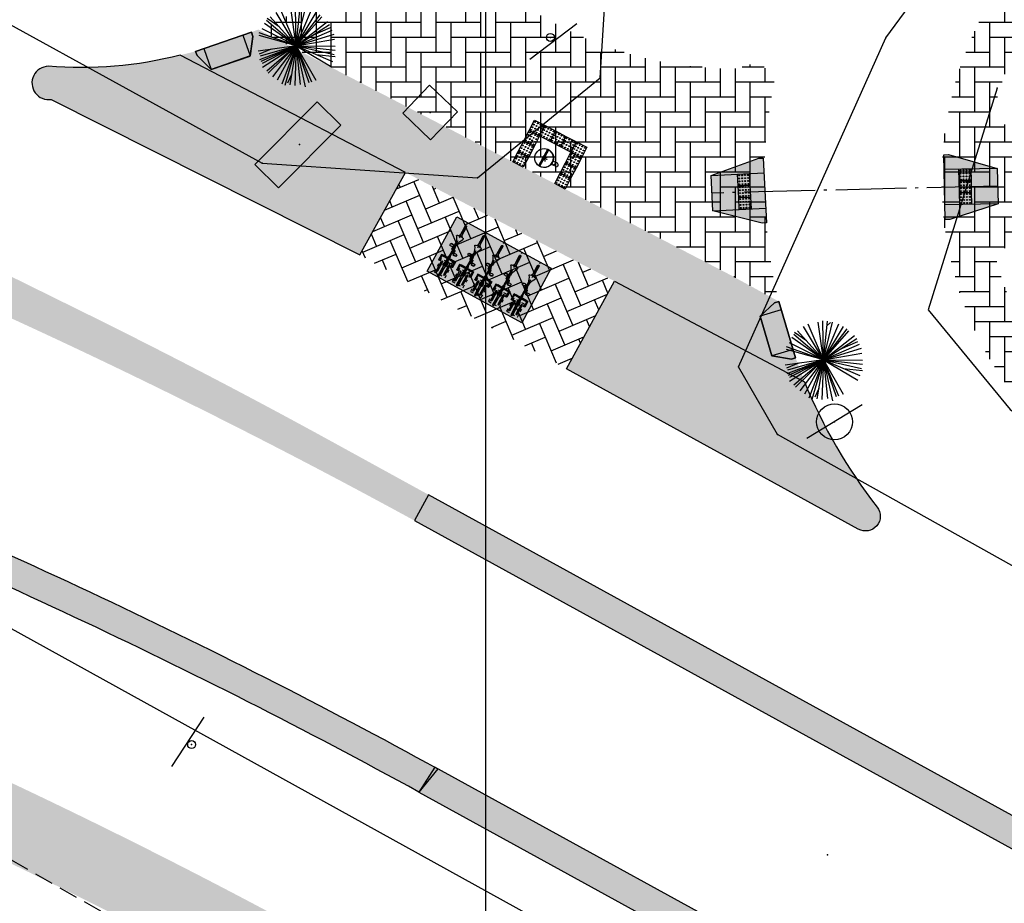
# Model space of a CAD drawing. Extents: x 676903 to 680124, y 7174048 to 7178367.
# Drawn here: x 678884 to 678918, y 7175425 to 7175455 of the extents above; entities that cross this region are included whole.
import ezdxf

# ---------------------------------------------------------------- set-up
doc = ezdxf.new("R2010")
doc.units = 0
doc.header["$LTSCALE"] = 0.1
doc.header["$MEASUREMENT"] = 0
for name, pattern in [('418-001-S00_$0$HIDDEN', [9.525, 6.35, -3.175]), ('418-037-C00_$0$ACAD_ISO04W100', [30, 24, -3, 0, -3]), ('418-037-C00_$0$HIDDEN', [0.375, 0.25, -0.125])]:
    doc.linetypes.add(name, pattern=pattern)
doc.layers.get('0').update_dxf_attribs({"color": 1})
for name, color, linetype in [('418-001-S00_$0$CADASTRO', 251, 'Continuous'), ('418-001-S00_$0$EIXO', 251, 'Continuous'), ('418-001-S00_$0$S-BORD', 251, '418-001-S00_$0$HIDDEN'), ('418-001-S00_$0$S-BR-HATCH', 251, 'Continuous'), ('418-001-S00_$0$S-CAIXA', 251, 'Continuous'), ('418-001-S00_$0$S-COQ35', 251, 'Continuous'), ('418-001-S00_$0$S-CRIST', 251, 'Continuous'), ('418-001-S00_$0$S-MFIO', 251, 'Continuous'), ('418-001-S00_$0$S-PLACA', 251, 'Continuous'), ('418-001-S00_$0$S-PONTOCOTA', 251, 'Continuous'), ('418-001-S00_$0$S-POSTE', 251, 'Continuous'), ('418-003-S00_$0$malha-lin', 252, 'Continuous'), ('418-037-C00_$0$01', 2, 'Continuous'), ('418-037-C00_$0$02', 102, 'Continuous'), ('418-037-C00_$0$Bicicletas', 7, 'Continuous'), ('418-037-C00_$0$C-RAMPA', 102, 'Continuous'), ('418-037-C00_$0$COTAS', 24, 'Continuous'), ('418-037-C00_$0$G-GUIAS REBAIXADAS', 170, 'Continuous'), ('418-037-C00_$0$G-RAMPAS', 1, 'Continuous'), ('418-037-C00_$0$hachura_rampa', 255, 'Continuous'), ('418-037-C00_$0$lixeira', 105, 'Continuous'), ('418-037-C00_$0$wipeout', 105, 'Continuous'), ('418-038-C00_$0$CBUQ', 251, 'Continuous'), ('418-038-C00_$0$G-RAMPAS', 1, 'Continuous'), ('418-038-C00_$0$HA-CALÇADA-CLARO', 251, 'Continuous'), ('INSERÇÃO', 1, 'Continuous')]:
    doc.layers.add(name, color=color, linetype=linetype)
doc.layers.add('418-038-C00_$0$GRAMA', color=7, linetype='Continuous', true_color=0xd8e58c)
doc.layers.add('418-038-C00_$0$poli-grama', color=95, linetype='Continuous', plot=False)
pattern_1 = [(90, (0, 0), (-0.508, 0.508), [1.524, -0.508]), (180, (6e-17, 0.508), (-0.508, 0.508), [1.524, -0.508])]

# ---------------------------------------------------------------- blocks, each defined once
blk = doc.blocks.new('418-001-S00_$0$COQ30')
at = {"layer": '418-001-S00_$0$S-COQ35'}
for p, q in [((0, 0), (-679, 1133)), ((0, 0), (-520, 1208)), ((0, 0), (-188, 1278)), ((-188, 1278), (-188, 1278)), ((0, 0), (-26, 1322)), ((0, 0), (135, 1311)), ((0, 0), (309, 1274)), ((0, 0), (517, 1221)), ((0, 0), (675, 1132)), ((0, 0), (805, 1053)), ((120, 1164), (236, 1262)), ((0, 0), (-1077, 761)), ((0, 0), (-1006, 860)), ((-582, 648), (-985, 924)), ((0, 0), (-883, 983)), ((0, 0), (863, 982)), ((0, 0), (1056, 824)), ((0, 0), (1128, 727)), ((0, 0), (-1261, 435)), ((0, 0), (-1260, 349)), ((0, 0), (-1161, 580)), ((0, 0), (1220, 532)), ((0, 0), (1283, 398)), ((560, 361), (1167, 615)), ((0, 0), (1301, 222)), ((0, 0), (-1298, -179)), ((-851, -117), (-1263, -283)), ((0, 0), (-1247, -482)), ((0, 0), (-1229, -353)), ((0, 0), (-1206, -538)), ((0, 0), (-1153, -599)), ((0, 0), (-1150, -740)), ((0, 0), (-1005, -856)), ((0, 0), (-957, -931)), ((0, 0), (-806, -1054)), ((0, 0), (-650, -1166)), ((0, 0), (-496, -1300)), ((0, 0), (-394, -1350)), ((0, 0), (-223, -1323)), ((0, 0), (-55, -1351)), ((0, 0), (1230, -538)), ((0, 0), (1319, -149)), ((0, 0), (1285, -296)), ((0, 0), (1319, -8)), ((0, 0), (666, -1164)), ((0, 0), (511, -1225)), ((0, 0), (429, -1243)), ((0, 0), (137, -1316)), ((0, 0), (303, -1389)), ((0, 0), (1159, -692)), ((677, -296), (1319, -367)), ((-164, -972), (-300, -1273))]:
    blk.add_line(p, q, dxfattribs=at)
blk = doc.blocks.new('418-001-S00_$0$POSTE')
at = {"layer": '418-001-S00_$0$S-POSTE'}
blk.add_line((936, 571), (-936, -571), dxfattribs=at)
blk.add_ellipse((0, 0), major_axis=(-431, 431), ratio=1, start_param=1.570796324696593, end_param=7.853981631876179, dxfattribs=at)
blk = doc.blocks.new('418-001-S00_$0$COQ25')
at = {"layer": '418-001-S00_$0$S-COQ35'}
for p, q in [((0, 0), (-679, 1133)), ((0, 0), (-520, 1208)), ((0, 0), (-188, 1278)), ((-188, 1278), (-188, 1278)), ((0, 0), (-26, 1322)), ((0, 0), (135, 1311)), ((0, 0), (309, 1274)), ((0, 0), (517, 1221)), ((0, 0), (675, 1132)), ((0, 0), (805, 1053)), ((120, 1164), (236, 1262)), ((0, 0), (-1077, 761)), ((0, 0), (-1006, 860)), ((-582, 648), (-985, 924)), ((0, 0), (-883, 983)), ((0, 0), (863, 982)), ((0, 0), (1056, 824)), ((0, 0), (1128, 727)), ((0, 0), (-1261, 435)), ((0, 0), (-1260, 349)), ((0, 0), (-1161, 580)), ((0, 0), (1220, 532)), ((0, 0), (1283, 398)), ((560, 361), (1167, 615)), ((0, 0), (-1298, -179)), ((0, 0), (-1247, -482)), ((0, 0), (-1229, -353)), ((0, 0), (-1206, -538)), ((0, 0), (-1153, -599)), ((0, 0), (-1150, -740)), ((0, 0), (-1005, -856)), ((0, 0), (-957, -931)), ((0, 0), (-806, -1054)), ((0, 0), (-650, -1166)), ((0, 0), (-496, -1300)), ((0, 0), (-394, -1350)), ((0, 0), (-223, -1323)), ((0, 0), (-55, -1351)), ((0, 0), (1301, 222)), ((0, 0), (1230, -538)), ((0, 0), (1319, -149)), ((0, 0), (1285, -296)), ((0, 0), (1319, -8)), ((0, 0), (666, -1164)), ((0, 0), (511, -1225)), ((0, 0), (429, -1243)), ((0, 0), (137, -1316)), ((0, 0), (303, -1389)), ((0, 0), (1159, -692)), ((-851, -117), (-1263, -283)), ((677, -296), (1319, -367)), ((-164, -972), (-300, -1273))]:
    blk.add_line(p, q, dxfattribs=at)
blk = doc.blocks.new('418-001-S00_$0$TOTEN')
at = {"layer": '418-001-S00_$0$S-CAIXA'}
blk.add_lwpolyline([(-593, -1549), (532, -1549), (532, 1451), (-593, 1451)], close=True, dxfattribs=at)
blk = doc.blocks.new('418-001-S00_$0$CX')
at = {"layer": '418-001-S00_$0$S-CAIXA'}
blk.add_lwpolyline([(0.65625, -0.65625), (-0.65625, -0.65625), (-0.65625, 0.65625), (0.65625, 0.65625), (0.65625, -0.65625)], dxfattribs=at)
blk = doc.blocks.new('418-001-S00_$0$PL')
at = {"layer": '418-001-S00_$0$S-PLACA'}
blk.add_line((-0.697, -0.735), (0.893, 0.478), dxfattribs=at)
blk.add_circle((0, 0), 0.135, dxfattribs=at)
blk = doc.blocks.new('418-001-S00_$0$PLACA')
at = {"layer": '418-001-S00_$0$S-BR-HATCH'}
blk.add_blockref('418-001-S00_$0$PL', (0, 0), dxfattribs=at)
blk = doc.blocks.new('418-001-S00_$0$PONTO')
blk.add_point((0, 0))
blk = doc.blocks.new('418-001-S00_')
at = {"layer": '418-001-S00_$0$S-BORD'}
blk.add_lwpolyline([(678916.97, 7175416.445), (678911.624, 7175405.633), (678907.568, 7175413.731), (678894.566, 7175419.801), (678888.586, 7175424.194), (678876.052, 7175431.367), (678868.159, 7175436.815), (678856.995, 7175443.165), (678839.186, 7175453.368), (678815.273, 7175466.841), (678794.978, 7175476.58), (678771.926, 7175482.345), (678748.368, 7175487.1), (678724.684, 7175489.998), (678701.054, 7175491.231), (678678.268, 7175491.691), (678654.769, 7175491.861), (678630.69, 7175492.94), (678606.901, 7175493.796)], dxfattribs=at)
at = {"layer": '418-001-S00_$0$S-CRIST'}
blk.add_lwpolyline([(678917.356, 7175453.067), (678915.023, 7175445.54), (678917.804, 7175442.162), (678935.522, 7175430.197), (678960.949, 7175413.064), (678982.699, 7175398.417)], dxfattribs=at)
at = {"layer": '418-001-S00_$0$S-MFIO'}
for points in [[(678807.789, 7175490.952), (678828.353, 7175481.247), (678834.546, 7175478.599), (678853.842, 7175469.605), (678859.011, 7175467.208), (678878.74, 7175458.042), (678892.414, 7175450.522), (678899.724, 7175450.023), (678903.879, 7175453.412), (678904.112, 7175457.036)], [(678916.97, 7175416.445), (678813.485, 7175473.641), (678778.061, 7175493.216), (678764.498, 7175500.625), (678750.292, 7175508.231), (678730.039, 7175519.548), (678714.501, 7175527.977), (678703.621, 7175534.081), (678694.158, 7175539.241), (678679.341, 7175547.453), (678665.744, 7175554.877), (678658.367, 7175558.96), (678652.909, 7175561.984), (678640.262, 7175568.867), (678627.49, 7175575.836), (678590.93, 7175595.974), (678571.138, 7175606.872), (678551.969, 7175617.311)], [(678924.38, 7175433.227), (678909.902, 7175441.312), (678908.574, 7175443.616), (678913.575, 7175454.777), (678927.25, 7175473.322), (678939.35, 7175494.016)]]:
    blk.add_lwpolyline(points, dxfattribs=at)
at = {"layer": '418-001-S00_$0$CADASTRO', "zscale": 0.001}
for name, p, xscale, yscale in [('418-001-S00_$0$COQ30', (678893.568, 7175454.503), 0.001, 0.001), ('418-001-S00_$0$COQ25', (678911.466, 7175443.851), 0.001000000000000334, 0.001000000000000334), ('418-001-S00_$0$POSTE', (678911.839, 7175441.747), 0.001000000000000334, 0.001000000000000334)]:
    blk.add_blockref(name, p, dxfattribs=dict(at, xscale=xscale, yscale=yscale))
at = {"layer": '418-001-S00_$0$CADASTRO'}
blk.add_blockref('418-001-S00_$0$PLACA', (678902.194, 7175454.785), dxfattribs=at)
for name, p, rotation in [('418-001-S00_$0$CX', (678898.108, 7175452.243), 316.2864865021701), ('418-001-S00_$0$PLACA', (678890.016, 7175430.798), 199.4397329654565)]:
    blk.add_blockref(name, p, dxfattribs=dict(at, rotation=rotation))
at = {"layer": '418-001-S00_$0$CADASTRO', "xscale": 0.001000000373265326, "yscale": 0.000999999714725292, "zscale": 0.001, "rotation": 315.2112042671266}
blk.add_blockref('418-001-S00_$0$TOTEN', (678893.676, 7175451.154), dxfattribs=at)
at = {"layer": '418-001-S00_$0$EIXO'}
blk.add_blockref('418-001-S00_$0$PONTO', (678911.601, 7175427.053), dxfattribs=at)
at = {"layer": '418-001-S00_$0$S-PONTOCOTA'}
for p in [(678902.194, 7175454.785), (678913.575, 7175454.777), (678893.568, 7175454.503), (678903.879, 7175453.412), (678917.356, 7175453.067), (678898.108, 7175452.243), (678893.676, 7175451.154), (678892.414, 7175450.522), (678899.724, 7175450.023), (678911.466, 7175443.851), (678908.574, 7175443.616), (678911.839, 7175441.747), (678909.902, 7175441.312), (678890.016, 7175430.798)]:
    blk.add_blockref('418-001-S00_$0$PONTO', p, dxfattribs=at)
blk = doc.blocks.new('418-038-C00_$0$1')
blk.add_hatch(color=253).paths.add_polyline_path([(-1.001, 2.917), (-2.432, 6.275), (-0.5, 7.098), (0.931, 3.741)])
at = {"elevation": 0}
blk.add_lwpolyline([(-1.001, 2.917), (-2.432, 6.275), (-0.5, 7.098), (0.931, 3.741), (-1.001, 2.917)], close=True, dxfattribs=at)
blk = doc.blocks.new('418-038-C00_')
at = {"layer": '418-038-C00_$0$CBUQ'}
h = blk.add_hatch(color=256, dxfattribs=at)
edge = h.paths.add_edge_path()
edge.add_line((678797.936, 7175467.617), (678796.73, 7175465.427))
edge.add_line((678796.73, 7175465.427), (678801.361, 7175462.873))
edge.add_line((678801.361, 7175462.873), (678805.039, 7175460.846))
edge.add_line((678805.039, 7175460.846), (678809.599, 7175458.332))
edge.add_arc((678907.371, 7175635.664), 202.5, 241.12995, 248.56518)
edge.add_line((678833.369, 7175447.17), (678870.518, 7175432.586))
edge.add_arc((678798.343, 7175248.746), 197.5, 61.2312, 68.56518, ccw=False)
edge.add_line((678893.395, 7175421.868), (678910.516, 7175412.468))
edge.add_arc((678907.884, 7175407.212), 5.879, -59.757, 63.4063, ccw=False)
edge.add_line((678910.845, 7175402.133), (678910.105, 7175401.761))
edge.add_line((678910.105, 7175401.761), (678909.135, 7175402.761))
edge.add_line((678909.135, 7175402.761), (678906.091, 7175401.19))
edge.add_line((678906.091, 7175401.19), (678906.712, 7175397.816))
edge.add_line((678906.712, 7175397.816), (678908.148, 7175398.538))
edge.add_line((678908.148, 7175398.538), (678908.08, 7175398.672))
edge.add_line((678908.08, 7175398.672), (678907.767, 7175400.367))
edge.add_line((678907.767, 7175400.367), (678908.834, 7175400.917))
edge.add_line((678908.834, 7175400.917), (678910.035, 7175399.68))
edge.add_line((678910.035, 7175399.68), (678910.114, 7175399.527))
edge.add_line((678910.114, 7175399.527), (678911.743, 7175400.346))
edge.add_arc((678908.149, 7175407.493), 8, 296.6968, 421.2312)
edge.add_line((678911.999, 7175414.506), (678894.943, 7175423.87))
edge.add_arc((678798.688, 7175248.557), 200, 61.2312, 68.56404)
edge.add_line((678871.78, 7175434.722), (678834.613, 7175449.315))
edge.add_arc((678907.705, 7175635.48), 200, 241.12995, 248.56404, ccw=False)
edge.add_line((678811.14, 7175460.336), (678805.322, 7175463.544))
edge.add_line((678805.322, 7175463.544), (678803.386, 7175464.592))
edge.add_line((678803.386, 7175464.592), (678797.927, 7175467.602))
edge.add_line((678797.927, 7175467.602), (678797.936, 7175467.617))
blk.add_hatch(color=256, dxfattribs=at).paths.add_polyline_path([(678889.624, 7175454.183), (678890.151, 7175454.315), (678890.2, 7175454.173), (678890.678, 7175453.703), (678892.003, 7175454.157), (678892.092, 7175454.822), (678892.043, 7175454.964), (678892.282, 7175455.055), (678908.248, 7175446.756), (678909.946, 7175445.83), (678909.803, 7175445.788), (678909.314, 7175445.328), (678909.715, 7175443.987), (678910.376, 7175443.872), (678910.519, 7175443.914), (678910.818, 7175443.104), (678904.374, 7175446.515), (678897.274, 7175450.206)])
at = {"layer": '418-038-C00_$0$GRAMA'}
h = blk.add_hatch(color=256, dxfattribs=at)
edge = h.paths.add_edge_path()
edge.add_arc((678913.724, 7175648.149), 207, 241.12995, 248.56412)
edge.add_line((678838.073, 7175455.467), (678874.394, 7175441.207))
edge.add_arc((678798.744, 7175248.526), 207, 61.2312, 68.56412, ccw=False)
edge.add_line((678898.368, 7175429.976), (678897.732, 7175429.184))
edge.add_arc((678798.688, 7175248.557), 206, 61.26255, 68.56404)
edge.add_line((678873.973, 7175440.307), (678837.531, 7175454.615))
edge.add_arc((678912.816, 7175646.365), 206, 241.12995, 248.56404, ccw=False)
edge.add_line((678813.354, 7175465.967), (678813.779, 7175466.875))
h = blk.add_hatch(color=256, dxfattribs=at)
edge = h.paths.add_edge_path()
edge.add_line((678895.728, 7175447.409), (678897.274, 7175450.206))
edge.add_line((678897.274, 7175450.206), (678889.624, 7175454.183))
edge.add_arc((678886.262, 7175467.396), 13.634, 265.3225, 284.277, ccw=False)
edge.add_arc((678885.16, 7175453.243), 0.564, 91.0256, 279.2134)
edge.add_line((678885.25, 7175452.686), (678895.728, 7175447.409))
h = blk.add_hatch(color=256, dxfattribs=at)
edge = h.paths.add_edge_path()
edge.add_line((678902.735, 7175443.549), (678904.374, 7175446.515))
edge.add_line((678904.374, 7175446.515), (678910.818, 7175443.104))
edge.add_arc((678927.54, 7175449.958), 18.072, 202.2902, 217.9148)
edge.add_arc((678912.891, 7175438.542), 0.5, -119.3964, 38.4952, ccw=False)
edge.add_line((678912.646, 7175438.107), (678902.735, 7175443.549))
for points in [[(678898.061, 7175439.271), (678897.579, 7175438.394), (678979.795, 7175393.254), (678980.277, 7175394.13)], [(678898.269, 7175430.03), (678897.732, 7175429.184), (678975.937, 7175386.246), (678976.419, 7175387.122)]]:
    blk.add_hatch(color=256, dxfattribs=at).paths.add_polyline_path(points)
at = {"layer": '418-038-C00_$0$HA-CALÇADA-CLARO'}
h = blk.add_hatch(dxfattribs=at)
h.set_pattern_fill('AR-HBONE', color=256, scale=0.005, angle=45, style=0)
h.set_pattern_definition(pattern_1)
edge = h.paths.add_edge_path()
edge.add_line((678572.761, 7175621.697), (678571.75, 7175619.975))
edge.add_line((678571.75, 7175619.975), (678571.748, 7175619.972))
edge.add_arc((678999.11, 7176371.452), 864.5, 238.256934, 240.373428, ccw=False)
edge.add_line((678544.287, 7175636.268), (678523.225, 7175649.126))
edge.add_arc((-2102572.498, 2620253.736), 5337239.041, 58.595688816, 58.595932478)
edge.add_line((678503.852, 7175660.953), (678489.008, 7175670.842))
edge.add_line((678489.008, 7175670.842), (678490.545, 7175673.462))
edge.add_line((678490.545, 7175673.462), (678501.009, 7175665.585))
edge.add_arc((678561.152, 7175745.478), 100, 233.02782, 238.59581)
edge.add_line((678509.045, 7175660.126), (678524.267, 7175650.833))
edge.add_line((678524.267, 7175650.833), (678545.314, 7175637.984))
edge.add_arc((678973.935, 7176329.917), 813.934, 238.223656, 240.470461)
edge.add_arc((678572.765, 7175621.705), 0.00886, -121.2701, 60.4705, ccw=False)
h = blk.add_hatch(dxfattribs=at)
h.set_pattern_fill('AR-HBONE', color=256, scale=0.005, angle=45, style=0)
h.set_pattern_definition(pattern_1)
edge = h.paths.add_edge_path()
edge.add_line((678898.061, 7175439.271), (678897.579, 7175438.394))
edge.add_arc((678793.52, 7175247.972), 217, 61.345, 65.9574)
edge.add_line((678881.929, 7175446.145), (678838.723, 7175465.421))
edge.add_arc((678927.132, 7175663.594), 217, 241.12995, 245.9574, ccw=False)
edge.add_line((678822.359, 7175473.564), (678783.011, 7175495.258))
edge.add_arc((679029.251, 7175941.874), 510, 237.55398, 241.12995, ccw=False)
edge.add_line((678755.634, 7175511.486), (678748.679, 7175515.908))
edge.add_arc((678475.062, 7175085.52), 510, 57.55398, 61.12995)
edge.add_line((678721.302, 7175532.136), (678714.024, 7175536.149))
edge.add_line((678714.024, 7175536.149), (678714.507, 7175537.025))
edge.add_line((678714.507, 7175537.025), (678821.967, 7175477.777))
edge.add_arc((679063.379, 7175915.635), 500, 241.12995, 243.76949)
edge.add_line((678842.387, 7175467.124), (678886.251, 7175445.511))
edge.add_arc((678789.899, 7175249.96), 218, 61.2312, 63.76949, ccw=False)
edge.add_line((678894.817, 7175441.052), (678898.061, 7175439.271))
h = blk.add_hatch(dxfattribs=at)
h.set_pattern_fill('AR-HBONE', color=256, scale=0.005, angle=45, style=0)
h.set_pattern_definition(pattern_1)
edge = h.paths.add_edge_path()
edge.add_line((678925.542, 7175439.013), (678922.42, 7175440.729))
edge.add_arc((678927.398, 7175449.872), 10.41, 195.3291, 241.4347, ccw=False)
edge.add_arc((678938.96, 7175452.88), 22.356, 193.8622, 194.9297, ccw=False)
edge.add_line((678917.255, 7175447.524), (678918.913, 7175448.064))
edge.add_line((678918.913, 7175448.064), (678918.841, 7175451.489))
edge.add_line((678918.841, 7175451.489), (678917.203, 7175451.948))
edge.add_arc((678926.605, 7175450.35), 9.537, 149.2247, 170.3555, ccw=False)
edge.add_line((678918.411, 7175455.23), (678937.239, 7175487.434))
edge.add_line((678937.239, 7175487.434), (678935.944, 7175488.191))
edge.add_line((678935.944, 7175488.191), (678917.115, 7175455.985))
edge.add_arc((678927.513, 7175449.926), 12.035, 149.7696, 195.4387)
edge.add_arc((678927.398, 7175449.872), 11.91, 195.3364, 241.4347)
edge.add_line((678921.703, 7175439.412), (678923.977, 7175438.16))
edge.add_line((678923.977, 7175438.16), (678925.542, 7175439.013))
h = blk.add_hatch(dxfattribs=at)
h.set_pattern_fill('AR-HBONE', color=256, scale=0.005, angle=45, style=0)
h.set_pattern_definition(pattern_1)
edge = h.paths.add_edge_path()
edge.add_line((678909.946, 7175445.83), (678908.248, 7175446.756))
edge.add_line((678908.248, 7175446.756), (678892.282, 7175455.055))
edge.add_arc((678886.21, 7175469.259), 15.447, 293.1445, 317.0973)
edge.add_arc((678897.891, 7175458.402), 0.5, 37.8889, 136.9397, ccw=False)
edge.add_arc((678908.415, 7175466.519), 12.791, 217.6324, 271.0167)
edge.add_arc((678909.075, 7175453.156), 0.719, -29.0937, 127.0223, ccw=False)
edge.add_arc((678926.201, 7175449.954), 16.742, 170.1914, 187.7477)
edge.add_arc((678920.372, 7175448.66), 10.803, 185.1138, 195.1847)
h = blk.add_hatch(dxfattribs=at)
h.set_pattern_fill('AR-HBONE', color=256, scale=0.005, angle=45, style=0)
h.set_pattern_definition([(23.076976, (677942.1208, 7176529.8624), (0.2682299, 0.66646884), [1.524, -0.508]), (113.076976, (677942.58815, 7176530.0615), (0.2682299, 0.66646884), [1.524, -0.508])])
h.paths.add_polyline_path([(678897.274, 7175450.206), (678895.722, 7175447.399), (678902.735, 7175443.549), (678904.374, 7175446.515)])
at = {"layer": '418-038-C00_$0$poli-grama'}
for points in [[(678813.779, 7175466.875, 0.032449), (678838.073, 7175455.467), (678874.394, 7175441.207, -0.032007), (678898.368, 7175429.976), (678897.732, 7175429.184, 0.03187), (678873.973, 7175440.307), (678837.531, 7175454.615, -0.032449), (678813.354, 7175465.967)], [(678895.728, 7175447.409), (678897.274, 7175450.206), (678889.624, 7175454.183, -0.082894), (678885.15, 7175453.807, 1.074132), (678885.25, 7175452.686), (678895.728, 7175447.409)], [(678902.735, 7175443.549), (678904.374, 7175446.515), (678910.818, 7175443.104, 0.068281), (678913.283, 7175438.854, -0.823542), (678912.646, 7175438.107), (678902.735, 7175443.549)]]:
    blk.add_lwpolyline(points, format="xyb", close=True, dxfattribs=at)
for points in [[(678898.061, 7175439.271), (678897.579, 7175438.394), (678979.795, 7175393.254), (678980.277, 7175394.13)], [(678898.269, 7175430.03), (678897.732, 7175429.184), (678975.937, 7175386.246), (678976.419, 7175387.122)]]:
    blk.add_lwpolyline(points, close=True, dxfattribs=at)
at = {"layer": '418-038-C00_$0$G-RAMPAS', "rotation": 38.34806679284144}
blk.add_blockref('418-038-C00_$0$1', (678903.814, 7175443.442, 0), dxfattribs=at)
blk = doc.blocks.new('418-037-C00_$0$bicicleta')
at = {"color": 250, "extrusion": (-6.4331e-07, 1.33514e-07, 1)}
for p, q in [((-0.024, 0), (-0.025, -0.342)), ((-0.025, -0.177), (0.024, -0.177)), ((-0.025, -0.253), (0.024, -0.253)), ((-0.024, -0.09), (0.024, -0.09)), ((-0.024, -0.122), (0.024, -0.122)), ((0.024, -0.341), (0.024, 0)), ((-0.22, -0.42), (-0.251, -0.42)), ((-0.251, -0.607), (-0.251, -0.42)), ((-0.22, -0.423), (-0.251, -0.423)), ((-0.22, -0.428), (-0.251, -0.428)), ((-0.22, -0.436), (-0.251, -0.436)), ((-0.22, -0.451), (-0.251, -0.451)), ((-0.22, -0.474), (-0.251, -0.474)), ((-0.22, -0.554), (-0.251, -0.554)), ((-0.22, -0.576), (-0.251, -0.576)), ((-0.22, -0.591), (-0.251, -0.591)), ((-0.22, -0.599), (-0.251, -0.599)), ((-0.22, -0.605), (-0.251, -0.605)), ((-0.22, -0.608), (-0.251, -0.608)), ((-0.22, -0.418), (-0.25, -0.418)), ((-0.221, -0.61), (-0.25, -0.61)), ((-0.247, -0.416), (-0.224, -0.416)), ((-0.224, -0.611), (-0.247, -0.611)), ((-0.223, -0.416), (-0.223, -0.416)), ((-0.223, -0.611), (-0.223, -0.611)), ((-0.22, -0.42), (-0.22, -0.607)), ((-0.213, -0.589), (-0.013, -0.59)), ((-0.213, -0.614), (-0.001, -0.615)), ((-0.186, -0.613), (-0.186, -0.59)), ((-0.048, -0.587), (-0.184, -0.587)), ((-0.048, -0.589), (-0.184, -0.589)), ((-0.048, -0.592), (-0.184, -0.592)), ((-0.048, -0.598), (-0.184, -0.597)), ((-0.048, -0.607), (-0.184, -0.607)), ((-0.048, -0.612), (-0.184, -0.612)), ((-0.048, -0.615), (-0.184, -0.615)), ((-0.048, -0.617), (-0.184, -0.617)), ((-0.182, -0.586), (-0.05, -0.587)), ((-0.05, -0.618), (-0.182, -0.617)), ((-0.059, -0.353), (-0.049, -0.342)), ((-0.049, -0.342), (-0.029, -0.318)), ((-0.046, -0.591), (-0.046, -0.614)), ((-0.032, -0.342), (-0.034, -0.36)), ((-0.029, -0.318), (-0.032, -0.342)), ((-0.025, -0.342), (-0.025, -0.441)), ((-0.025, -0.418), (0.024, -0.419)), ((-0.025, -0.483), (-0.025, -0.59)), ((-0.022, -0.486), (-0.025, -0.483)), ((-0.025, -0.494), (-0.021, -0.494)), ((-0.025, -0.549), (-0.021, -0.549)), ((-0.025, -0.582), (-0.013, -0.582)), ((-0.025, -0.615), (-0.025, -0.671)), ((-0.018, -0.523), (-0.022, -0.486)), ((-0.017, -1.123), (-0.016, -0.615)), ((-0.013, -0.557), (-0.013, -0.59)), ((0.211, -0.615), (-0.001, -0.615)), ((0.012, -0.557), (0.012, -0.59)), ((0.012, -0.582), (0.023, -0.582)), ((0.211, -0.59), (0.012, -0.59)), ((0.014, -0.615), (0.013, -1.123)), ((0.021, -0.486), (0.016, -0.524)), ((0.019, -0.549), (0.023, -0.549)), ((0.02, -0.494), (0.024, -0.494)), ((0.024, -0.483), (0.021, -0.486)), ((0.023, -0.59), (0.024, -0.483)), ((0.023, -0.671), (0.023, -0.615)), ((0.024, -0.434), (0.024, -0.341)), ((0.031, -0.341), (0.028, -0.319)), ((0.028, -0.319), (0.047, -0.341)), ((0.032, -0.356), (0.031, -0.341)), ((0.044, -0.591), (0.044, -0.614)), ((0.046, -0.588), (0.182, -0.588)), ((0.046, -0.589), (0.182, -0.589)), ((0.046, -0.593), (0.182, -0.593)), ((0.046, -0.598), (0.182, -0.598)), ((0.046, -0.607), (0.182, -0.607)), ((0.046, -0.612), (0.182, -0.612)), ((0.046, -0.616), (0.182, -0.616)), ((0.046, -0.617), (0.182, -0.617)), ((0.047, -0.341), (0.057, -0.353)), ((0.18, -0.587), (0.048, -0.587)), ((0.048, -0.618), (0.18, -0.618)), ((0.184, -0.614), (0.184, -0.591)), ((0.218, -0.42), (0.249, -0.42)), ((0.218, -0.421), (0.218, -0.608)), ((0.218, -0.423), (0.249, -0.423)), ((0.218, -0.429), (0.249, -0.429)), ((0.218, -0.437), (0.249, -0.437)), ((0.218, -0.452), (0.249, -0.452)), ((0.218, -0.474), (0.249, -0.474)), ((0.218, -0.555), (0.249, -0.555)), ((0.218, -0.577), (0.249, -0.577)), ((0.218, -0.592), (0.249, -0.592)), ((0.218, -0.6), (0.249, -0.6)), ((0.218, -0.606), (0.249, -0.606)), ((0.218, -0.609), (0.249, -0.609)), ((0.219, -0.419), (0.249, -0.419)), ((0.219, -0.61), (0.248, -0.61)), ((0.221, -0.417), (0.221, -0.417)), ((0.221, -0.612), (0.221, -0.612)), ((0.245, -0.417), (0.222, -0.417)), ((0.222, -0.612), (0.245, -0.612)), ((0.249, -0.608), (0.249, -0.421)), ((-0.049, -0.925), (-0.049, -1.026)), ((-0.029, -1.026), (-0.029, -0.925)), ((-0.029, -0.925), (-0.016, -0.925)), ((-0.016, -0.905), (-0.028, -0.905)), ((-0.025, -0.63), (-0.016, -0.63)), ((-0.025, -0.641), (-0.016, -0.641)), ((-0.025, -0.654), (-0.016, -0.654)), ((-0.025, -0.663), (-0.016, -0.663)), ((-0.025, -0.672), (-0.016, -0.672)), ((-0.024, -0.679), (-0.016, -0.679)), ((-0.021, -0.686), (-0.016, -0.686)), ((0.013, -1.014), (0.014, -0.814)), ((0.014, -0.63), (0.023, -0.63)), ((0.014, -0.641), (0.023, -0.641)), ((0.014, -0.654), (0.023, -0.654)), ((0.014, -0.663), (0.023, -0.663)), ((0.014, -0.672), (0.023, -0.672)), ((0.014, -0.679), (0.022, -0.679)), ((0.014, -0.686), (0.019, -0.686)), ((0.014, -0.814), (0.023, -0.814)), ((0.023, -0.814), (0.023, -1.014)), ((0.023, -0.968), (0.023, -0.86)), ((0.023, -0.86), (0.032, -0.86)), ((0.032, -0.86), (0.032, -0.968)), ((0.043, -0.902), (0.032, -0.902)), ((0.032, -0.922), (0.043, -0.922)), ((0.043, -0.802), (0.043, -0.902)), ((0.055, -0.794), (0.051, -0.794)), ((0.063, -0.902), (0.063, -0.802)), ((0.072, -0.834), (0.072, -0.769)), ((0.176, -0.835), (0.177, -0.769)), ((-0.162, -0.993), (-0.162, -1.058)), ((-0.057, -0.993), (-0.057, -1.059)), ((-0.041, -1.034), (-0.037, -1.034)), ((-0.026, -1.08), (-0.026, -1.132)), ((0.023, -1.014), (0.013, -1.014)), ((0.032, -0.968), (0.023, -0.968)), ((0.023, -1.132), (0.023, -1.08)), ((-0.06, -1.398), (-0.031, -1.433)), ((-0.031, -1.433), (-0.035, -1.392)), ((-0.026, -1.391), (-0.027, -1.751)), ((-0.027, -1.498), (0.022, -1.499)), ((0.022, -1.751), (0.022, -1.392)), ((0.031, -1.392), (0.027, -1.433)), ((0.027, -1.433), (0.056, -1.398)), ((-0.027, -1.574), (0.022, -1.574)), ((-0.027, -1.629), (0.022, -1.629)), ((-0.027, -1.662), (0.022, -1.662)), ((-0.027, -1.688), (0.022, -1.689)), ((-0.027, -1.71), (0.022, -1.71)), ((-0.027, -1.721), (0.022, -1.721)), ((-0.027, -1.734), (0.022, -1.734)), ((-0.027, -1.743), (0.022, -1.743)), ((-0.027, -1.752), (0.022, -1.752)), ((-0.026, -1.759), (0.02, -1.759)), ((-0.022, -1.766), (0.017, -1.766)), ((-0.018, -1.77), (0.013, -1.77))]:
    blk.add_line(p, q, dxfattribs=at)
blk.add_circle((-0.001, -0.538, 0), 0.015, dxfattribs=at)
for centre, radius, start, end in [((0, 0), 0.0243, 359.9124, 179.9124), ((0.092, -0.337, 0), 0.121, 163.4046, 182.425), ((-0.093, -0.336, 0), 0.121, 357.8683, 16.4202), ((-0.247, -0.42, 0), 0.004, 89.9124, 179.9124), ((-0.247, -0.607, 0), 0.004, 179.9124, 269.9124), ((-0.213, -0.579, 0), 0.035, 246.4207, 269.9124), ((-0.224, -0.42, 0), 0.004, 359.9124, 89.9124), ((-0.224, -0.607, 0), 0.004, 269.9124, 359.9124), ((-0.213, -0.579, 0), 0.01, 225.4854, 269.9124), ((-0.182, -0.59, 0), 0.004, 89.9124, 179.9124), ((-0.182, -0.613, 0), 0.004, 179.9124, 269.9124), ((0.114, -0.378, 0), 0.174, 171.746, 199.9161), ((0.114, -0.378, 0), 0.174, 199.9161, 217.1434), ((-0.05, -0.591, 0), 0.004, 359.9124, 89.9124), ((-0.05, -0.614, 0), 0.004, 269.9124, 359.9124), ((0.08, -0.389, 0), 0.117, 165.6223, 195.6462), ((0.08, -0.389, 0), 0.117, 195.6462, 226.4848), ((0.092, -0.337, 0), 0.121, 182.425, 196.4202), ((-0.001, -0.538, 0), 0.0225, 303.6614, 236.1634), ((-0.11, -0.38, 0), 0.144, 319.2323, 9.7565), ((-0.093, -0.336, 0), 0.121, 343.4046, 357.8683), ((-0.16, -0.366, 0), 0.218, 327.4185, 3.3416), ((0.048, -0.591, 0), 0.004, 89.9124, 179.9124), ((0.048, -0.614, 0), 0.004, 179.9124, 269.9124), ((0.18, -0.591, 0), 0.004, 359.9124, 89.9124), ((0.18, -0.614, 0), 0.004, 269.9124, 359.9124), ((0.211, -0.58, 0), 0.01, 269.9124, 314.3394), ((0.211, -0.58, 0), 0.035, 269.9124, 293.4041), ((0.222, -0.421, 0), 0.004, 89.9124, 179.9124), ((0.222, -0.608, 0), 0.004, 179.9124, 269.9124), ((0.245, -0.421, 0), 0.004, 359.9124, 89.9124), ((0.245, -0.608, 0), 0.004, 269.9124, 359.9124), ((-0.029, -0.925, 0), 0.02, 89.9124, 179.9124), ((-0.001, -0.671, 0), 0.0243, 179.9124, 231.7394), ((-0.001, -0.671, 0), 0.0243, 308.0854, 359.9124), ((0.051, -0.802, 0), 0.008, 89.9124, 179.9124), ((0.043, -0.902, 0), 0.02, 269.9124, 359.9124), ((0.055, -0.802, 0), 0.008, 359.9124, 89.9124), ((0.124, -0.935, 0), 0.174, 72.4318, 107.393), ((0.124, -0.947, 0), 0.174, 72.4318, 107.393), ((0.124, -0.668, 0), 0.174, 252.4318, 287.393), ((-0.11, -1.159, 0), 0.174, 72.4318, 107.393), ((-0.109, -0.881, 0), 0.174, 252.4318, 287.393), ((-0.109, -0.892, 0), 0.174, 252.4318, 287.393), ((-0.652, -0.993, 0), 0.641, 326.3509, 347.4597), ((-0.041, -1.026, 0), 0.008, 179.9124, 269.9124), ((-0.037, -1.026, 0), 0.008, 269.9124, 359.9124), ((-0.002, -1.08, 0), 0.0243, 128.0854, 179.9124), ((-0.002, -1.148, 0), 0.0292, 33.5695, 146.2553), ((-0.002, -1.08, 0), 0.0243, 359.9124, 51.7394), ((0.649, -0.994, 0), 0.641, 192.3651, 213.4739), ((-0.095, -1.356, 0), 0.0243, 159.3985, 255.9131), ((-0.002, -0.982, 0), 0.41, 255.9131, 283.9117), ((0.036, -1.354, 0), 0.105, 198.5515, 204.9389), ((0.045, -1.353, 0), 0.0888, 205.0742, 205.8005), ((0.103, -1.415, 0), 0.134, 169.7729, 194.8934), ((-0.094, -1.415, 0), 0.121, 343.4046, 11.0783), ((-0.049, -1.353, 0), 0.0888, 334.0242, 334.7506), ((-0.04, -1.354, 0), 0.105, 334.8859, 341.2733), ((0.091, -1.357, 0), 0.0243, 283.9117, 20.4263), ((-0.003, -1.751, 0), 0.0243, 179.9124, 359.9124)]:
    blk.add_arc(centre, radius, start, end, dxfattribs=at)
blk = doc.blocks.new('418-037-C00_$0$bici_')
at = {"color": 24, "linetype": '418-037-C00_$0$ACAD_ISO04W100', "ltscale": 0.1}
blk.add_lwpolyline([(0, 0), (1.84, 0.784)], dxfattribs=at)
at = {"color": 105, "linetype": '418-037-C00_$0$HIDDEN'}
blk.add_lwpolyline([(0.542, 0.003), (0.378, 0.389), (-0.082, 0.193), (0.082, -0.193)], close=True, dxfattribs=at)
at = {"color": 1}
for points in [[(0.349, 0.279), (0.017, 0.138, -1.005907), (0.002, 0.175), (0.333, 0.316, -1.000009), (0.349, 0.279)], [(0.458, 0.021), (0.127, -0.12, -1.005907), (0.112, -0.083), (0.443, 0.058, -1.000009), (0.458, 0.021)]]:
    blk.add_lwpolyline(points, format="xyb", close=True, dxfattribs=at)
at = {"layer": '418-037-C00_$0$Bicicletas', "xscale": -1.080000000492141, "yscale": 1.080000000074506, "zscale": 1.08, "rotation": 113.0002729625165}
blk.add_blockref('418-037-C00_$0$bicicleta', (-0.025, -0.01, 0), dxfattribs=at)
blk = doc.blocks.new('418-037-C00_$0$paraciclo')
at = {"elevation": 0}
blk.add_lwpolyline([(1.58, -3.323), (0.148, 0.035), (2.08, 0.858), (3.511, -2.499), (1.58, -3.323)], close=True, dxfattribs=at)
at = {"layer": '418-037-C00_$0$G-RAMPAS'}
for p in [(0.407, -0.317, 0), (0.681, -0.961, 0), (0.956, -1.605, 0), (1.23, -2.249, 0), (1.505, -2.893, 0)]:
    blk.add_blockref('418-037-C00_$0$bici_', p, dxfattribs=at)
blk = doc.blocks.new('418-037-C00_$0$podo')
at = {"layer": '418-037-C00_$0$01', "color": 24}
for centre in [(0.05, 0.35), (0.15, 0.35), (0.25, 0.35), (0.35, 0.35), (0.45, 0.35), (0.55, 0.35), (0.65, 0.35), (0.75, 0.35), (0.85, 0.35), (0.95, 0.35), (1.05, 0.35), (1.15, 0.35), (0.05, 0.25), (0.05, 0.15), (0.05, 0.05), (0.15, 0.25), (0.15, 0.15), (0.15, 0.05), (0.25, 0.25), (0.25, 0.15), (0.25, 0.05), (0.35, 0.25), (0.35, 0.15), (0.35, 0.05), (0.45, 0.25), (0.45, 0.15), (0.45, 0.05), (0.55, 0.25), (0.55, 0.15), (0.55, 0.05), (0.65, 0.25), (0.65, 0.15), (0.65, 0.05), (0.75, 0.25), (0.75, 0.15), (0.75, 0.05), (0.85, 0.25), (0.85, 0.15), (0.85, 0.05), (0.95, 0.25), (0.95, 0.15), (0.95, 0.05), (1.05, 0.25), (1.05, 0.15), (1.05, 0.05), (1.15, 0.25), (1.15, 0.15), (1.15, 0.05)]:
    blk.add_circle(centre, 0.015, dxfattribs=at)
at = {"layer": '418-037-C00_$0$02', "color": 24}
blk.add_line((1.2, 0), (0, 0), dxfattribs=at)
at = {"layer": '418-037-C00_$0$C-RAMPA', "color": 24}
for points in [[(0.4, 0.4), (0.4, 0), (0, 0), (0, 0.4)], [(0.8, 0.4), (0.8, 0), (0.4, 0), (0.4, 0.4)], [(1.2, 0.4), (1.2, 0), (0.8, 0), (0.8, 0.4)]]:
    blk.add_lwpolyline(points, close=True, dxfattribs=at)
blk = doc.blocks.new('418-037-C00_$0$rampa_simples')
at = {"layer": '418-037-C00_$0$hachura_rampa'}
blk.add_hatch(color=256, dxfattribs=at).paths.add_polyline_path([(-1.1, 0), (-1.1, 0.15), (-0.6, 1.8), (0.6, 1.8), (1.1, 0.15), (1.1, 0)])
at = {"layer": '418-037-C00_$0$C-RAMPA'}
for p, q in [((-1.1, 0.15), (-0.6, 1.8)), ((-0.6, 1.8), (0.6, 1.8)), ((0.6, 1.8), (1.1, 0.15)), ((-1.1, 0), (-1.1, 0.15)), ((1.1, 0.15), (1.1, 0))]:
    blk.add_line(p, q, dxfattribs=at)
for points in [[(-0.6, 1.8), (-0.6, 0)], [(0.6, 1.8), (0.6, 0)]]:
    blk.add_lwpolyline(points, dxfattribs=at)
at = {"layer": '418-037-C00_$0$wipeout'}
blk.add_lwpolyline([(-1.1, 0), (-1.1, 0.15), (-0.6, 1.8), (0.6, 1.8), (1.1, 0.15), (1.1, 0)], close=True, dxfattribs=at)
blk.add_blockref('418-037-C00_$0$podo', (-0.6, 0.5))
blk = doc.blocks.new('418-037-C00_$0$rampa_ciclo1')
at = {"true_color": 0xfa3e00}
blk.add_hatch(color=20, dxfattribs=at).paths.add_polyline_path([(-1, 0.003), (-0.999, 0.153), (-0.697, 0.752), (0.703, 0.748), (1.001, 0.147), (1, -0.003)])
for points in [[(0.703, 0.747), (-0.697, 0.752), (-0.999, 0.153), (-1, 0.003), (1, -0.003), (1.001, 0.146), (0.703, 0.747)], [(1, -0.004), (1.001, 0.146)]]:
    blk.add_lwpolyline(points)
at = {"layer": '418-037-C00_$0$G-RAMPAS'}
for points in [[(-0.7, 0.002), (-0.697, 0.752)], [(-0.697, 0.752), (-0.697, 0.752)], [(0.698, -0.002), (0.701, 0.747)]]:
    blk.add_lwpolyline(points, dxfattribs=at)
at = {"layer": '418-037-C00_$0$wipeout'}
blk.add_lwpolyline([(-1, 0.003), (-0.999, 0.153), (-0.697, 0.752), (0.703, 0.748), (1.001, 0.147), (1, -0.003)], close=True, dxfattribs=at)
blk = doc.blocks.new('418-037-C00_')
at = {"layer": '418-037-C00_$0$01', "color": 24}
for centre in [(678901.587, 7175451.74), (678901.633, 7175451.828), (678901.679, 7175451.917), (678901.722, 7175451.782), (678901.768, 7175451.871), (678901.811, 7175451.736), (678901.857, 7175451.825), (678901.945, 7175451.779), (678902.034, 7175451.733), (678901.403, 7175451.385), (678901.449, 7175451.474), (678901.495, 7175451.562), (678901.537, 7175451.427), (678901.541, 7175451.651), (678901.583, 7175451.516), (678901.626, 7175451.381), (678901.63, 7175451.605), (678901.672, 7175451.47), (678901.676, 7175451.694), (678901.718, 7175451.559), (678901.761, 7175451.424), (678901.764, 7175451.647), (678901.807, 7175451.513), (678901.853, 7175451.601), (678901.896, 7175451.466), (678901.899, 7175451.69), (678901.942, 7175451.555), (678901.985, 7175451.42), (678901.988, 7175451.644), (678902.031, 7175451.509), (678902.073, 7175451.374), (678902.077, 7175451.598), (678902.119, 7175451.463), (678902.123, 7175451.687), (678902.165, 7175451.552), (678902.208, 7175451.417), (678902.212, 7175451.64), (678902.254, 7175451.506), (678902.297, 7175451.371), (678902.3, 7175451.594), (678902.343, 7175451.459), (678902.389, 7175451.548), (678902.432, 7175451.413), (678902.478, 7175451.502), (678902.52, 7175451.367), (678902.567, 7175451.456), (678902.655, 7175451.41), (678902.744, 7175451.364), (678901.218, 7175451.03), (678901.264, 7175451.119), (678901.31, 7175451.207), (678901.353, 7175451.072), (678901.356, 7175451.296), (678901.399, 7175451.161), (678901.445, 7175451.25), (678901.488, 7175451.115), (678901.491, 7175451.339), (678901.534, 7175451.204), (678901.576, 7175451.069), (678901.58, 7175451.293), (678901.623, 7175451.158), (678901.669, 7175451.246), (678901.715, 7175451.335), (678902.162, 7175451.328), (678902.251, 7175451.282), (678902.339, 7175451.236), (678902.386, 7175451.325), (678902.428, 7175451.19), (678902.474, 7175451.278), (678902.517, 7175451.144), (678902.563, 7175451.232), (678902.606, 7175451.097), (678902.609, 7175451.321), (678902.652, 7175451.186), (678902.694, 7175451.051), (678902.698, 7175451.275), (678902.74, 7175451.14), (678902.787, 7175451.229), (678902.829, 7175451.094), (678902.833, 7175451.318), (678902.875, 7175451.183), (678902.918, 7175451.048), (678902.918, 7175451.048), (678902.921, 7175451.271), (678902.964, 7175451.137), (678902.964, 7175451.137), (678903.01, 7175451.225), (678903.01, 7175451.225), (678903.053, 7175451.09), (678903.053, 7175451.09), (678903.099, 7175451.179), (678903.099, 7175451.179), (678903.141, 7175451.044), (678903.141, 7175451.044), (678903.188, 7175451.133), (678903.188, 7175451.133), (678903.276, 7175451.087), (678903.276, 7175451.087), (678903.365, 7175451.041), (678903.365, 7175451.041), (678901.08, 7175450.764), (678901.126, 7175450.852), (678901.168, 7175450.718), (678901.172, 7175450.941), (678901.214, 7175450.806), (678901.261, 7175450.895), (678901.303, 7175450.76), (678901.307, 7175450.984), (678901.349, 7175450.849), (678901.392, 7175450.714), (678901.395, 7175450.938), (678901.438, 7175450.803), (678901.442, 7175451.026), (678901.484, 7175450.892), (678901.53, 7175450.98), (678902.783, 7175451.005), (678902.868, 7175450.736), (678902.872, 7175450.959), (678902.872, 7175450.959), (678902.914, 7175450.824), (678902.961, 7175450.913), (678902.961, 7175450.913), (678903.003, 7175450.778), (678903.007, 7175451.002), (678903.007, 7175451.002), (678903.049, 7175450.867), (678903.049, 7175450.867), (678903.092, 7175450.732), (678903.095, 7175450.956), (678903.095, 7175450.956), (678903.138, 7175450.821), (678903.138, 7175450.821), (678903.184, 7175450.909), (678903.184, 7175450.909), (678903.227, 7175450.775), (678903.227, 7175450.775), (678903.23, 7175450.998), (678903.23, 7175450.998), (678903.273, 7175450.863), (678903.273, 7175450.863), (678903.319, 7175450.952), (678903.319, 7175450.952), (678900.987, 7175450.586), (678901.034, 7175450.675), (678901.076, 7175450.54), (678901.122, 7175450.629), (678901.165, 7175450.494), (678901.211, 7175450.583), (678901.254, 7175450.448), (678901.257, 7175450.671), (678901.3, 7175450.537), (678901.346, 7175450.625), (678902.684, 7175450.381), (678902.73, 7175450.469), (678902.776, 7175450.558), (678902.819, 7175450.423), (678902.822, 7175450.647), (678902.865, 7175450.512), (678902.907, 7175450.377), (678902.911, 7175450.601), (678902.953, 7175450.466), (678902.957, 7175450.689), (678903, 7175450.555), (678903.042, 7175450.42), (678903.046, 7175450.643), (678903.088, 7175450.508), (678903.134, 7175450.597), (678903.181, 7175450.686), (678902.545, 7175450.114), (678902.592, 7175450.203), (678902.634, 7175450.068), (678902.638, 7175450.292), (678902.68, 7175450.157), (678902.726, 7175450.246), (678902.769, 7175450.111), (678902.773, 7175450.335), (678902.815, 7175450.2), (678902.858, 7175450.065), (678902.861, 7175450.288), (678902.904, 7175450.154), (678902.95, 7175450.242), (678902.996, 7175450.331), (678902.407, 7175449.848), (678902.453, 7175449.937), (678902.496, 7175449.802), (678902.499, 7175450.026), (678902.542, 7175449.891), (678902.584, 7175449.756), (678902.588, 7175449.98), (678902.631, 7175449.845), (678902.673, 7175449.71), (678902.677, 7175449.933), (678902.719, 7175449.799), (678902.723, 7175450.022), (678902.765, 7175449.887), (678902.812, 7175449.976)]:
    blk.add_circle(centre, 0.015, dxfattribs=at)
at = {"layer": '418-037-C00_$0$C-RAMPA', "color": 24}
for points in [[(678902.013, 7175451.8), (678901.828, 7175451.445), (678901.473, 7175451.63), (678901.658, 7175451.985)], [(678902.368, 7175451.616), (678902.183, 7175451.261), (678901.828, 7175451.445), (678902.013, 7175451.8)], [(678901.828, 7175451.445), (678901.644, 7175451.09), (678901.289, 7175451.275), (678901.473, 7175451.63)], [(678902.723, 7175451.431), (678902.538, 7175451.076), (678902.183, 7175451.261), (678902.368, 7175451.616)], [(678903.078, 7175451.247), (678902.893, 7175450.892), (678902.538, 7175451.076), (678902.723, 7175451.431)], [(678901.644, 7175451.09), (678901.459, 7175450.735), (678901.104, 7175450.92), (678901.289, 7175451.275)], [(678903.432, 7175451.062), (678903.248, 7175450.707), (678902.893, 7175450.892), (678903.078, 7175451.247)], [(678903.432, 7175451.062), (678903.248, 7175450.707), (678902.893, 7175450.892), (678903.078, 7175451.247)], [(678901.459, 7175450.735), (678901.275, 7175450.38), (678900.92, 7175450.565), (678901.104, 7175450.92)], [(678903.248, 7175450.707), (678903.064, 7175450.352), (678902.709, 7175450.537), (678902.893, 7175450.892)], [(678903.064, 7175450.352), (678902.879, 7175449.997), (678902.524, 7175450.182), (678902.709, 7175450.537)], [(678902.879, 7175449.997), (678902.695, 7175449.642), (678902.34, 7175449.827), (678902.524, 7175450.182)]]:
    blk.add_lwpolyline(points, close=True, dxfattribs=at)
at = {"layer": '418-037-C00_$0$COTAS', "linetype": '418-037-C00_$0$ACAD_ISO04W100'}
blk.add_lwpolyline([(678917.377, 7175449.745), (678907.678, 7175449.506)], dxfattribs=at)
at = {"layer": '418-037-C00_$0$lixeira'}
for p, q in [((678902.092, 7175450.981), (678901.799, 7175450.455)), ((678901.831, 7175450.423), (678902.136, 7175450.97)), ((678901.916, 7175450.665), (678901.974, 7175450.77)), ((678901.947, 7175450.711), (678901.973, 7175450.696)), ((678901.949, 7175450.715), (678901.976, 7175450.701)), ((678902.009, 7175450.751), (678901.951, 7175450.646)), ((678901.952, 7175450.72), (678901.978, 7175450.705)), ((678901.954, 7175450.724), (678901.98, 7175450.71)), ((678901.957, 7175450.728), (678901.983, 7175450.714)), ((678901.959, 7175450.733), (678901.985, 7175450.718)), ((678901.962, 7175450.737), (678901.988, 7175450.723)), ((678901.964, 7175450.742), (678901.99, 7175450.727)), ((678901.966, 7175450.746), (678901.993, 7175450.731)), ((678901.969, 7175450.75), (678901.995, 7175450.736)), ((678901.971, 7175450.755), (678901.997, 7175450.74)), ((678901.974, 7175450.77), (678902.009, 7175450.751)), ((678901.974, 7175450.759), (678902, 7175450.745)), ((678901.976, 7175450.763), (678902.002, 7175450.749)), ((678901.951, 7175450.646), (678901.916, 7175450.665)), ((678901.949, 7175450.653), (678901.923, 7175450.667)), ((678901.925, 7175450.672), (678901.951, 7175450.657)), ((678901.928, 7175450.676), (678901.954, 7175450.662)), ((678901.93, 7175450.68), (678901.956, 7175450.666)), ((678901.932, 7175450.685), (678901.958, 7175450.67)), ((678901.935, 7175450.689), (678901.961, 7175450.675)), ((678901.937, 7175450.694), (678901.963, 7175450.679)), ((678901.94, 7175450.698), (678901.966, 7175450.683)), ((678901.942, 7175450.702), (678901.968, 7175450.688)), ((678901.945, 7175450.707), (678901.971, 7175450.692)), ((678902.34, 7175450.44), (678902.235, 7175450.499)), ((678902.262, 7175450.481), (678902.311, 7175450.453)), ((678902.266, 7175450.472), (678902.301, 7175450.453)), ((678902.389, 7175450.528), (678902.284, 7175450.586))]:
    blk.add_line(p, q, dxfattribs=at)
for centre, radius in [((678901.984, 7175450.696), 0.32), ((678902.023, 7175450.727), 0.008), ((678902.08, 7175450.724), 0.008), ((678901.978, 7175450.647), 0.008), ((678902.011, 7175450.6), 0.008), ((678902.015, 7175450.657), 0.008), ((678902.033, 7175450.691), 0.008), ((678902.071, 7175450.648), 0.008)]:
    blk.add_circle(centre, radius, dxfattribs=at)
for centre, radius, start, end in [((678901.984, 7175450.696), 0.313, 234.424, 67.3037), ((678902.032, 7175450.784), 0.008, 240.8639, 60.8639), ((678902.101, 7175450.976), 0.01, 67.3037, 150.8639), ((678901.935, 7175450.609), 0.008, 240.8639, 60.8639), ((678901.984, 7175450.696), 0.008, 240.8639, 60.8639), ((678902.399, 7175450.465), 0.0635, 98.9205, 202.8072), ((678902.399, 7175450.465), 0.0635, 202.8072, 98.9205)]:
    blk.add_arc(centre, radius, start, end, dxfattribs=at)
at = {"layer": '418-037-C00_$0$G-GUIAS REBAIXADAS'}
for p, rotation in [((678915.577, 7175449.707), 271.2085298489441), ((678909.476, 7175449.595), 92.84825568345605)]:
    blk.add_blockref('418-037-C00_$0$rampa_simples', p, dxfattribs=dict(at, rotation=rotation))
at = {"layer": '418-037-C00_$0$G-RAMPAS'}
for p, xscale, rotation in [((678891.097, 7175454.639), -0.999999999999999, 198.7394402008169), ((678910.233, 7175444.872), -1, 106.4366225854918)]:
    blk.add_blockref('418-037-C00_$0$rampa_ciclo1', p, dxfattribs=dict(at, xscale=xscale, rotation=rotation))
at = {"layer": '418-037-C00_$0$G-RAMPAS', "rotation": 38.34806679284143}
blk.add_blockref('418-037-C00_$0$paraciclo', (678897.918, 7175446.735, 0), dxfattribs=at)
blk = doc.blocks.new('418-003-S00_')
at = {"layer": '418-003-S00_$0$malha-lin'}
blk.add_line((678900, 7175352.957), (678900, 7175519.867), dxfattribs=at)

msp = doc.modelspace()

# ---------------------------------------------------------------- block references
at = {"layer": 'INSERÇÃO'}
for name in ['418-003-S00_', '418-001-S00_', '418-038-C00_', '418-037-C00_']:
    msp.add_blockref(name, (0, 0), dxfattribs=at)

doc.saveas('drawing.dxf')
